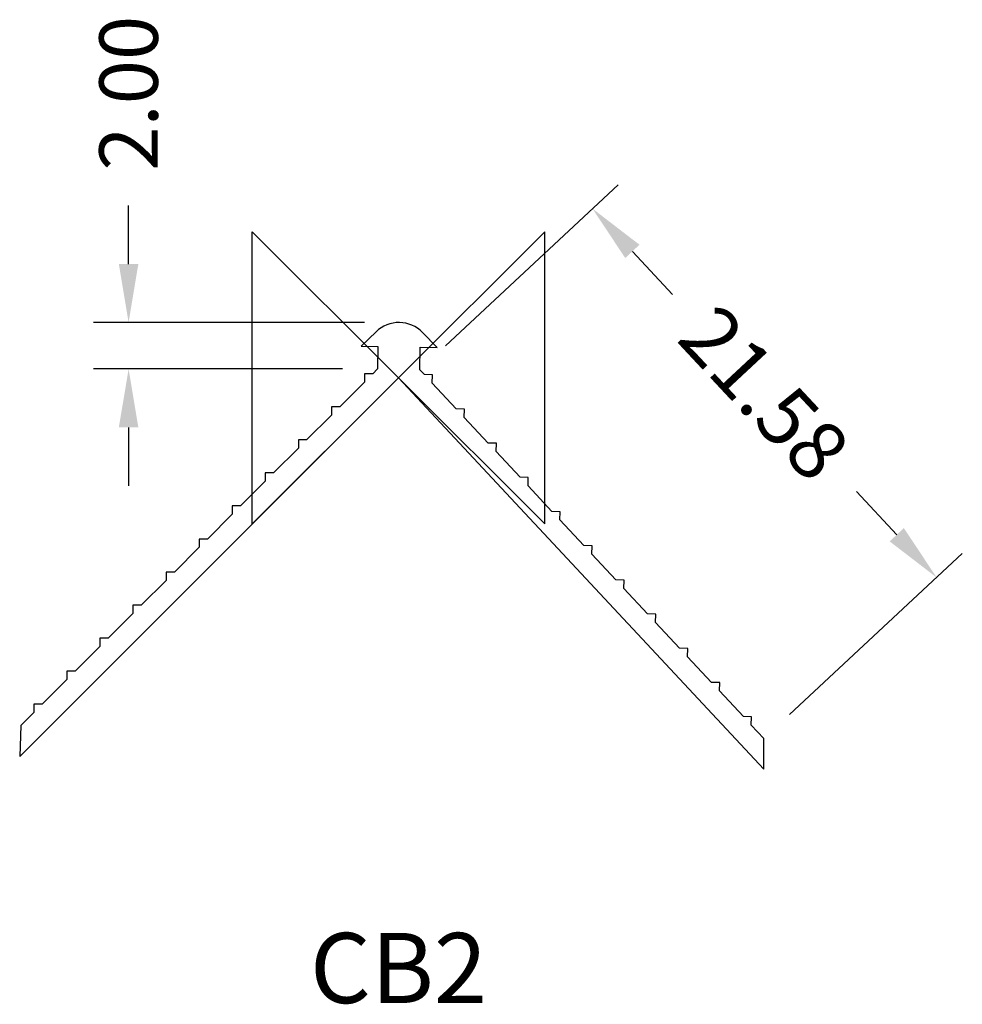
# Model space of a CAD drawing. Extents: x -16.2 to 24.1, y -26.8 to 15.3.
import ezdxf
from ezdxf.enums import TextEntityAlignment as Align

# ---------------------------------------------------------------- set-up
doc = ezdxf.new("R2010")
doc.units = 0
doc.header["$LTSCALE"] = 8
for name, color, linetype in [('DETAIL', 2, 'CONTINUOUS'), ('DIMENSIONS', 7, 'CONTINUOUS'), ('ORIGIN', 6, 'CONTINUOUS'), ('RENDTEXT', 7, 'CONTINUOUS')]:
    doc.layers.add(name, color=color, linetype=linetype)
doc.styles.get("Standard").update_dxf_attribs({"font": 'simplex'})

msp = doc.modelspace()

# ---------------------------------------------------------------- linework, layer by layer
at = {"layer": 'DETAIL'}
msp.add_lwpolyline([(12.358, -11.932), (12.37, -11.579), (12.017, -11.567), (10.994, -10.47), (11.006, -10.116), (10.653, -10.104), (9.63, -9.007), (9.642, -8.653), (9.289, -8.641), (8.266, -7.544), (8.278, -7.191), (7.925, -7.178), (6.902, -6.081), (6.914, -5.728), (6.561, -5.716), (5.538, -4.619), (5.55, -4.265), (5.197, -4.253), (4.174, -3.156), (4.186, -2.803), (3.833, -2.79), (2.81, -1.693), (2.822, -1.34), (2.469, -1.328), (1.446, -0.231), (1.458, 0.123), (1.105, 0.135), (0.906, 0.348), (0.923, 1.305), (1.649, 1.292), (1.024, 1.94, 0.414214), (-0.956, 1.974), (-1.603, 1.349), (-0.877, 1.336), (-0.894, 0.379), (-1.099, 0.174), (-1.453, 0.174), (-1.453, -0.18), (-2.513, -1.241), (-2.867, -1.241), (-2.867, -1.594), (-3.928, -2.655), (-4.281, -2.655), (-4.281, -3.008), (-5.342, -4.069), (-5.695, -4.069), (-5.695, -4.423), (-6.756, -5.483), (-7.11, -5.483), (-7.11, -5.837), (-8.17, -6.897), (-8.524, -6.897), (-8.524, -7.251), (-9.584, -8.312), (-9.938, -8.312), (-9.938, -8.665), (-10.999, -9.726), (-11.352, -9.726), (-11.352, -10.079), (-12.413, -11.14), (-12.766, -11.14), (-12.766, -11.494), (-13.827, -12.554), (-14.181, -12.554), (-14.181, -12.908), (-15.241, -13.969), (-15.595, -13.969), (-15.595, -14.322), (-16.15, -14.877), (-16.196, -16.196), (0, 0), (15.621, -16.751), (15.621, -15.432), (15.086, -14.858), (15.098, -14.504), (14.745, -14.492), (13.722, -13.395), (13.734, -13.042), (13.381, -13.029)], format="xyb", close=True, dxfattribs=at)
at = {"layer": 'DIMENSIONS'}
for p, q in [((2.003, 1.371), (9.392, 8.261)), ((-11.54, 4.867), (-11.54, 7.367)), ((10, 5.409), (11.722, 3.562)), ((-1.459, 2.367), (-13.04, 2.367)), ((-2.394, 0.379), (-13.04, 0.379)), ((-11.54, -2.121), (-11.54, -4.621)), ((21.304, -6.713), (19.582, -4.866)), ((16.718, -14.409), (24.106, -7.519))]:
    msp.add_line(p, q, dxfattribs=at)
for points in [[(10.304, 5.694), (9.695, 5.125), (8.295, 7.238)], [(-11.957, 4.867), (-11.123, 4.867), (-11.54, 2.367)], [(-11.957, -2.121), (-11.123, -2.121), (-11.54, 0.379)], [(21.609, -6.429), (21, -6.998), (23.009, -8.542)]]:
    msp.add_solid(points, dxfattribs=at)
at = {"layer": 'ORIGIN'}
msp.add_lwpolyline([(0, 0), (-6.25, -6.25), (-6.25, 6.25), (6.25, -6.25), (6.25, 6.25), (0, 0)], dxfattribs=at)

# ---------------------------------------------------------------- texts
at = {"layer": 'DIMENSIONS', "char_height": 2.5, "attachment_point": 5}
for s, insert, rotation in [('\\A1;2.00', (-11.54, 12.176), 90), ('\\A1;21.58', (15.652, -0.652), 313)]:
    msp.add_mtext(s, dxfattribs=dict(at, insert=insert, rotation=rotation))
at = {"layer": 'RENDTEXT'}
msp.add_text('CB2', height=3, dxfattribs=at).set_placement((0, -26.751), align=Align.CENTER)

doc.saveas('drawing.dxf')
